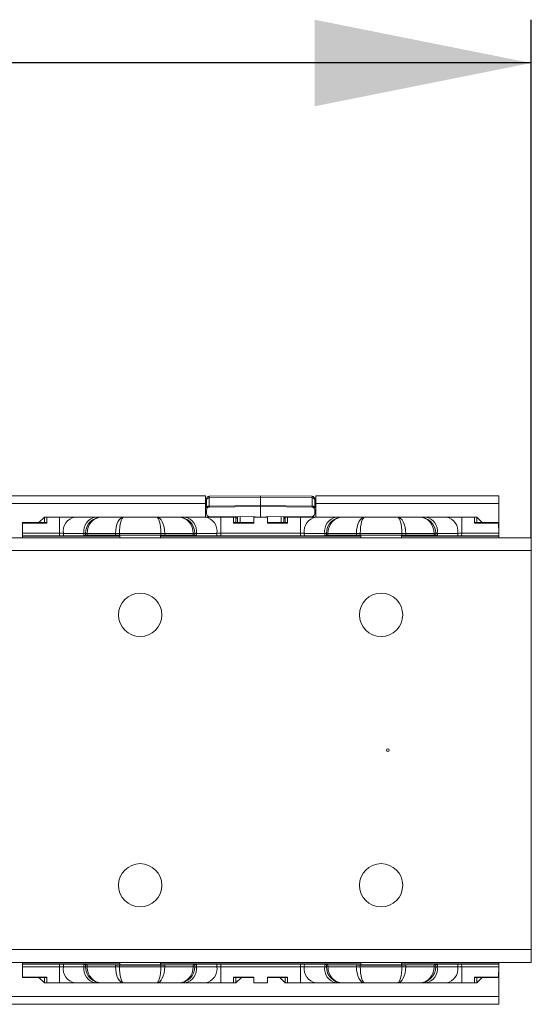
# Model space of a CAD drawing. Units: millimetres. Extents: x 67 to 350, y 160 to 236.
# Drawn here: x 290 to 302, y 210 to 233 of the extents above; entities that cross this region are included whole.
import ezdxf

# ---------------------------------------------------------------- set-up
doc = ezdxf.new("R2010")
doc.units = ezdxf.units.MM
doc.layers.add('ОСНОВНОЙ', color=7, linetype='Continuous')

msp = doc.modelspace()

# ---------------------------------------------------------------- linework, layer by layer
at = {"color": 7, "linetype": 'Continuous', "lineweight": 18}
for p, q in [((294.699, 221.889), (202.687, 221.889)), ((294.699, 221.889), (294.699, 221.708)), ((294.724, 221.799), (294.724, 221.816)), ((294.729, 221.814), (294.726, 221.807)), ((294.735, 221.821), (294.729, 221.814)), ((294.743, 221.828), (294.735, 221.821)), ((294.752, 221.833), (294.743, 221.828)), ((294.763, 221.836), (294.752, 221.833)), ((294.774, 221.839), (294.763, 221.836)), ((294.786, 221.84), (294.774, 221.839)), ((295.974, 221.889), (294.786, 221.879)), ((294.786, 221.879), (294.786, 221.84)), ((294.786, 221.84), (295.974, 221.847)), ((294.786, 221.84), (294.786, 221.65)), ((297.163, 221.879), (295.974, 221.889)), ((295.974, 221.847), (295.974, 221.889)), ((295.974, 221.661), (295.974, 221.847)), ((297.163, 221.84), (295.974, 221.847)), ((297.163, 221.879), (297.163, 221.84)), ((297.163, 221.84), (297.163, 221.65)), ((297.163, 221.84), (297.175, 221.839)), ((297.175, 221.839), (297.186, 221.836)), ((297.186, 221.836), (297.197, 221.833)), ((297.197, 221.833), (297.206, 221.828)), ((297.206, 221.828), (297.214, 221.821)), ((297.214, 221.821), (297.22, 221.814)), ((297.22, 221.814), (297.223, 221.807)), ((297.224, 221.799), (297.224, 221.816)), ((301.474, 221.889), (297.249, 221.889)), ((297.249, 221.708), (297.249, 221.889)), ((301.474, 221.889), (301.474, 221.708)), ((202.687, 221.708), (294.699, 221.708)), ((294.699, 221.396), (294.699, 221.708)), ((294.726, 221.807), (294.724, 221.799)), ((294.724, 221.609), (294.724, 221.799)), ((294.726, 221.617), (294.724, 221.609)), ((294.729, 221.625), (294.726, 221.617)), ((294.735, 221.632), (294.729, 221.625)), ((294.743, 221.638), (294.735, 221.632)), ((294.752, 221.643), (294.743, 221.638)), ((294.763, 221.647), (294.752, 221.643)), ((294.774, 221.65), (294.763, 221.647)), ((294.786, 221.65), (294.774, 221.65)), ((294.786, 221.65), (295.974, 221.661)), ((294.786, 221.629), (295.974, 221.639)), ((295.974, 221.661), (295.974, 221.639)), ((297.163, 221.65), (295.974, 221.661)), ((297.163, 221.629), (295.974, 221.639)), ((295.974, 221.396), (295.974, 221.639)), ((297.163, 221.65), (297.175, 221.65)), ((297.175, 221.65), (297.186, 221.647)), ((297.186, 221.647), (297.197, 221.643)), ((297.197, 221.643), (297.206, 221.638)), ((297.206, 221.638), (297.214, 221.632)), ((297.214, 221.632), (297.22, 221.625)), ((297.22, 221.625), (297.223, 221.617)), ((297.223, 221.807), (297.224, 221.799)), ((297.223, 221.617), (297.224, 221.609)), ((297.224, 221.609), (297.224, 221.799)), ((297.249, 221.708), (301.474, 221.708)), ((297.249, 221.708), (297.249, 221.396)), ((301.474, 221.708), (301.474, 220.921)), ((290.981, 221.395), (290.856, 221.271)), ((290.981, 221.396), (290.981, 221.271)), ((290.981, 221.396), (291.037, 221.396)), ((291.037, 221.396), (291.037, 221.26)), ((291.037, 221.396), (291.332, 221.396)), ((291.332, 221.396), (291.332, 221.024)), ((291.332, 221.396), (291.686, 221.396)), ((291.686, 221.396), (292.159, 221.396)), ((292.159, 221.396), (292.306, 221.396)), ((292.306, 221.396), (292.817, 221.396)), ((292.817, 221.396), (293.569, 221.396)), ((293.569, 221.396), (294.081, 221.396)), ((294.081, 221.396), (294.227, 221.396)), ((294.227, 221.396), (294.701, 221.396)), ((294.701, 221.396), (295.054, 221.396)), ((294.724, 221.476), (294.724, 221.566)), ((295.849, 221.404), (294.786, 221.414)), ((294.786, 221.414), (294.786, 221.396)), ((295.054, 221.396), (295.054, 221.024)), ((295.054, 221.396), (295.349, 221.396)), ((295.349, 221.396), (295.349, 221.26)), ((295.349, 221.396), (295.406, 221.396)), ((295.406, 221.271), (295.406, 221.396)), ((295.437, 221.364), (295.406, 221.395)), ((295.437, 221.271), (295.437, 221.408)), ((295.499, 221.408), (295.499, 221.271)), ((295.818, 221.396), (296.131, 221.396)), ((295.818, 221.396), (295.818, 221.26)), ((295.849, 221.404), (295.849, 221.396)), ((296.099, 221.404), (297.163, 221.414)), ((296.099, 221.404), (296.099, 221.396)), ((296.131, 221.26), (296.131, 221.396)), ((296.45, 221.408), (296.45, 221.271)), ((296.512, 221.271), (296.512, 221.408)), ((296.543, 221.395), (296.512, 221.364)), ((296.543, 221.396), (296.543, 221.271)), ((296.543, 221.396), (296.599, 221.396)), ((296.599, 221.26), (296.599, 221.396)), ((296.599, 221.396), (296.895, 221.396)), ((296.895, 221.396), (296.895, 221.024)), ((296.895, 221.396), (297.248, 221.396)), ((297.163, 221.414), (297.163, 221.396)), ((297.224, 221.476), (297.224, 221.566)), ((297.248, 221.396), (297.722, 221.396)), ((297.722, 221.396), (297.868, 221.396)), ((297.868, 221.396), (298.38, 221.396)), ((298.38, 221.396), (299.132, 221.396)), ((299.132, 221.396), (299.643, 221.396)), ((299.643, 221.396), (299.79, 221.396)), ((299.79, 221.396), (300.263, 221.396)), ((300.263, 221.396), (300.617, 221.396)), ((300.617, 221.396), (300.617, 221.024)), ((300.617, 221.396), (300.912, 221.396)), ((300.912, 221.26), (300.912, 221.396)), ((300.912, 221.396), (300.968, 221.396)), ((300.968, 221.271), (300.968, 221.396)), ((301.093, 221.271), (300.968, 221.395)), ((290.476, 221.024), (290.478, 221.26)), ((291.037, 221.271), (290.478, 221.271)), ((290.478, 221.26), (290.478, 221.271)), ((291.037, 221.26), (290.478, 221.26)), ((295.818, 221.271), (295.349, 221.271)), ((295.818, 221.26), (295.349, 221.26)), ((296.131, 221.271), (296.599, 221.271)), ((296.131, 221.26), (296.599, 221.26)), ((300.912, 221.271), (301.471, 221.271)), ((300.912, 221.26), (301.471, 221.26)), ((301.471, 221.271), (301.471, 221.26)), ((301.471, 221.26), (301.473, 221.024)), ((67.224, 220.921), (302.224, 220.921)), ((290.476, 220.958), (290.475, 220.921)), ((291.332, 221.024), (290.476, 221.024)), ((290.476, 221.024), (290.476, 220.963)), ((290.476, 220.963), (290.476, 220.958)), ((291.333, 220.963), (290.476, 220.963)), ((292.724, 220.958), (290.476, 220.958)), ((291.333, 220.963), (291.332, 221.024)), ((291.894, 221.021), (291.421, 221.021)), ((291.421, 221.021), (291.421, 220.964)), ((291.421, 220.964), (291.894, 220.968)), ((291.931, 221.021), (291.894, 221.021)), ((291.894, 220.968), (291.894, 221.021)), ((291.967, 221.021), (291.931, 221.021)), ((291.931, 220.975), (291.931, 221.021)), ((291.931, 220.969), (291.931, 220.975)), ((292.625, 221.021), (291.967, 221.021)), ((291.967, 221.021), (291.967, 220.976)), ((291.967, 220.976), (292.625, 220.982)), ((292.625, 220.982), (292.625, 221.021)), ((292.714, 221.021), (292.625, 221.021)), ((292.714, 221.021), (292.714, 220.982)), ((293.673, 221.021), (292.714, 221.021)), ((292.714, 220.982), (293.673, 220.982)), ((292.724, 220.977), (293.662, 220.977)), ((292.724, 220.977), (292.724, 220.921)), ((293.662, 220.977), (293.662, 220.921)), ((298.287, 220.958), (293.662, 220.958)), ((293.673, 220.982), (293.673, 221.021)), ((293.761, 221.021), (293.673, 221.021)), ((293.761, 221.021), (293.761, 220.982)), ((294.419, 221.021), (293.761, 221.021)), ((293.761, 220.982), (294.419, 220.976)), ((294.419, 220.976), (294.419, 221.021)), ((294.456, 221.021), (294.419, 221.021)), ((294.456, 221.021), (294.456, 220.975)), ((294.492, 221.021), (294.456, 221.021)), ((294.456, 220.975), (294.456, 220.969)), ((294.492, 221.021), (294.492, 220.968)), ((294.966, 221.021), (294.492, 221.021)), ((294.492, 220.968), (294.965, 220.964)), ((294.965, 220.964), (294.966, 221.021)), ((295.054, 221.024), (295.054, 220.963)), ((296.895, 221.024), (295.054, 221.024)), ((296.895, 220.963), (295.054, 220.963)), ((296.895, 220.963), (296.895, 221.024)), ((297.457, 221.021), (296.983, 221.021)), ((296.983, 221.021), (296.984, 220.964)), ((296.984, 220.964), (297.457, 220.968)), ((297.457, 220.968), (297.457, 221.021)), ((297.493, 221.021), (297.457, 221.021)), ((297.493, 220.975), (297.493, 221.021)), ((297.53, 221.021), (297.493, 221.021)), ((297.493, 220.969), (297.493, 220.975)), ((298.188, 221.021), (297.53, 221.021)), ((297.53, 221.021), (297.53, 220.976)), ((297.53, 220.976), (298.188, 220.982)), ((298.188, 220.982), (298.188, 221.021)), ((298.276, 221.021), (298.188, 221.021)), ((298.276, 221.021), (298.276, 220.982)), ((299.235, 221.021), (298.276, 221.021)), ((298.276, 220.982), (299.235, 220.982)), ((299.224, 220.977), (298.287, 220.977)), ((298.287, 220.977), (298.287, 220.921)), ((299.224, 220.977), (299.224, 220.921)), ((301.473, 220.958), (299.224, 220.958)), ((299.235, 220.982), (299.235, 221.021)), ((299.324, 221.021), (299.235, 221.021)), ((299.324, 221.021), (299.324, 220.982)), ((299.982, 221.021), (299.324, 221.021)), ((299.324, 220.982), (299.982, 220.976)), ((299.982, 220.976), (299.982, 221.021)), ((300.018, 221.021), (299.982, 221.021)), ((300.018, 221.021), (300.018, 220.975)), ((300.055, 221.021), (300.018, 221.021)), ((300.018, 220.975), (300.018, 220.969)), ((300.055, 221.021), (300.055, 220.968)), ((300.528, 221.021), (300.055, 221.021)), ((300.055, 220.968), (300.528, 220.964)), ((300.528, 220.964), (300.528, 221.021)), ((300.617, 221.024), (300.616, 220.963)), ((301.473, 220.963), (300.616, 220.963)), ((301.473, 221.024), (300.617, 221.024)), ((301.473, 221.024), (301.473, 220.963)), ((301.473, 220.963), (301.473, 220.958)), ((301.473, 220.958), (301.474, 220.921)), ((302.224, 220.921), (302.224, 220.621)), ((302.224, 220.621), (67.224, 220.621)), ((302.224, 211.408), (302.224, 220.621)), ((67.224, 211.408), (302.224, 211.408)), ((302.224, 211.408), (302.224, 211.108)), ((302.224, 211.108), (67.224, 211.108)), ((290.476, 211.071), (290.475, 211.108)), ((290.476, 211.065), (290.476, 211.071)), ((290.476, 211.071), (292.724, 211.071)), ((290.476, 211.065), (291.333, 211.065)), ((290.476, 211.005), (290.476, 211.065)), ((290.476, 211.005), (291.332, 211.005)), ((290.478, 210.769), (290.476, 211.005)), ((291.332, 211.005), (291.333, 211.065)), ((291.332, 210.633), (291.332, 211.005)), ((291.894, 211.061), (291.421, 211.065)), ((291.421, 211.065), (291.421, 211.008)), ((291.421, 211.008), (291.894, 211.008)), ((291.894, 211.008), (291.894, 211.061)), ((291.894, 211.008), (291.931, 211.008)), ((291.931, 211.054), (291.931, 211.06)), ((291.931, 211.008), (291.931, 211.054)), ((291.931, 211.008), (291.967, 211.008)), ((292.625, 211.047), (291.967, 211.053)), ((291.967, 211.053), (291.967, 211.008)), ((291.967, 211.008), (292.625, 211.008)), ((292.625, 211.008), (292.625, 211.047)), ((292.625, 211.008), (292.714, 211.008)), ((293.673, 211.047), (292.714, 211.047)), ((292.714, 211.047), (292.714, 211.008)), ((292.714, 211.008), (293.673, 211.008)), ((292.724, 211.051), (292.724, 211.108)), ((292.724, 211.051), (293.662, 211.051)), ((293.662, 211.051), (293.662, 211.108)), ((293.662, 211.071), (298.287, 211.071)), ((293.673, 211.008), (293.673, 211.047)), ((293.673, 211.008), (293.761, 211.008)), ((294.419, 211.053), (293.761, 211.047)), ((293.761, 211.047), (293.761, 211.008)), ((293.761, 211.008), (294.419, 211.008)), ((294.419, 211.008), (294.419, 211.053)), ((294.419, 211.008), (294.456, 211.008)), ((294.456, 211.06), (294.456, 211.054)), ((294.456, 211.054), (294.456, 211.008)), ((294.456, 211.008), (294.492, 211.008)), ((294.965, 211.065), (294.492, 211.061)), ((294.492, 211.061), (294.492, 211.008)), ((294.492, 211.008), (294.966, 211.008)), ((294.966, 211.008), (294.965, 211.065)), ((295.054, 211.065), (296.895, 211.065)), ((295.054, 211.065), (295.054, 211.005)), ((295.054, 210.633), (295.054, 211.005)), ((295.054, 211.005), (296.895, 211.005)), ((296.895, 211.005), (296.895, 211.065)), ((296.895, 210.633), (296.895, 211.005)), ((296.984, 211.065), (296.983, 211.008)), ((296.983, 211.008), (297.457, 211.008)), ((297.457, 211.061), (296.984, 211.065)), ((297.457, 211.008), (297.457, 211.061)), ((297.457, 211.008), (297.493, 211.008)), ((297.493, 211.054), (297.493, 211.06)), ((297.493, 211.008), (297.493, 211.054)), ((297.493, 211.008), (297.53, 211.008)), ((298.188, 211.047), (297.53, 211.053)), ((297.53, 211.053), (297.53, 211.008)), ((297.53, 211.008), (298.188, 211.008)), ((298.188, 211.008), (298.188, 211.047)), ((298.188, 211.008), (298.276, 211.008)), ((299.235, 211.047), (298.276, 211.047)), ((298.276, 211.047), (298.276, 211.008)), ((298.276, 211.008), (299.235, 211.008)), ((298.287, 211.051), (298.287, 211.108)), ((299.224, 211.051), (298.287, 211.051)), ((299.224, 211.051), (299.224, 211.108)), ((299.224, 211.071), (301.473, 211.071)), ((299.235, 211.008), (299.235, 211.047)), ((299.235, 211.008), (299.324, 211.008)), ((299.982, 211.053), (299.324, 211.047)), ((299.324, 211.047), (299.324, 211.008)), ((299.324, 211.008), (299.982, 211.008)), ((299.982, 211.008), (299.982, 211.053)), ((299.982, 211.008), (300.018, 211.008)), ((300.018, 211.06), (300.018, 211.054)), ((300.018, 211.054), (300.018, 211.008)), ((300.018, 211.008), (300.055, 211.008)), ((300.528, 211.065), (300.055, 211.061)), ((300.055, 211.061), (300.055, 211.008)), ((300.055, 211.008), (300.528, 211.008)), ((300.528, 211.008), (300.528, 211.065)), ((300.616, 211.065), (301.473, 211.065)), ((300.616, 211.065), (300.617, 211.005)), ((300.617, 210.633), (300.617, 211.005)), ((300.617, 211.005), (301.473, 211.005)), ((301.473, 211.005), (301.471, 210.769)), ((301.473, 211.071), (301.474, 211.108)), ((301.473, 211.065), (301.473, 211.071)), ((301.473, 211.005), (301.473, 211.065)), ((301.474, 211.108), (301.474, 210.321)), ((291.037, 210.769), (290.478, 210.769)), ((290.478, 210.758), (290.478, 210.769)), ((291.037, 210.758), (290.478, 210.758)), ((290.856, 210.758), (290.981, 210.633)), ((290.981, 210.758), (290.981, 210.633)), ((291.037, 210.769), (291.037, 210.633)), ((295.818, 210.769), (295.349, 210.769)), ((295.349, 210.769), (295.349, 210.633)), ((295.818, 210.758), (295.349, 210.758)), ((295.406, 210.633), (295.531, 210.758)), ((295.406, 210.633), (295.406, 210.758)), ((295.818, 210.769), (295.818, 210.633)), ((296.131, 210.769), (296.599, 210.769)), ((296.131, 210.633), (296.131, 210.769)), ((296.131, 210.758), (296.599, 210.758)), ((296.418, 210.758), (296.543, 210.633)), ((296.543, 210.758), (296.543, 210.633)), ((296.599, 210.633), (296.599, 210.769)), ((300.912, 210.769), (301.471, 210.769)), ((300.912, 210.633), (300.912, 210.769)), ((300.912, 210.758), (301.471, 210.758)), ((300.968, 210.633), (301.093, 210.758)), ((300.968, 210.633), (300.968, 210.758)), ((301.471, 210.769), (301.471, 210.758)), ((291.037, 210.633), (290.981, 210.633)), ((291.332, 210.633), (291.037, 210.633)), ((291.686, 210.633), (291.332, 210.633)), ((292.159, 210.633), (291.686, 210.633)), ((292.306, 210.633), (292.159, 210.633)), ((292.817, 210.633), (292.306, 210.633)), ((293.569, 210.633), (292.817, 210.633)), ((294.081, 210.633), (293.569, 210.633)), ((294.227, 210.633), (294.081, 210.633)), ((294.701, 210.633), (294.227, 210.633)), ((295.054, 210.633), (294.701, 210.633)), ((295.349, 210.633), (295.054, 210.633)), ((295.406, 210.633), (295.349, 210.633)), ((296.131, 210.633), (295.818, 210.633)), ((296.599, 210.633), (296.543, 210.633)), ((296.895, 210.633), (296.599, 210.633)), ((297.248, 210.633), (296.895, 210.633)), ((297.722, 210.633), (297.248, 210.633)), ((297.868, 210.633), (297.722, 210.633)), ((298.38, 210.633), (297.868, 210.633)), ((299.132, 210.633), (298.38, 210.633)), ((299.643, 210.633), (299.132, 210.633)), ((299.79, 210.633), (299.643, 210.633)), ((300.263, 210.633), (299.79, 210.633)), ((300.617, 210.633), (300.263, 210.633)), ((300.912, 210.633), (300.617, 210.633)), ((300.968, 210.633), (300.912, 210.633)), ((301.474, 210.321), (286.124, 210.321)), ((301.474, 210.321), (301.474, 210.139)), ((286.124, 210.139), (301.474, 210.139))]:
    msp.add_line(p, q, dxfattribs=at)
for centre, radius in [((293.193, 219.139), 0.5), ((298.756, 219.139), 0.5), ((298.912, 216.014), 0.0312), ((293.193, 212.889), 0.5), ((298.756, 212.889), 0.5)]:
    msp.add_circle(centre, radius, dxfattribs=at)
for centre, radius, start, end in [((294.787, 221.816), 0.0625, 90.5, 180), ((297.162, 221.816), 0.0625, 0, 89.5), ((294.787, 221.566), 0.0625, 90.5, 180), ((297.162, 221.566), 0.0625, 0, 89.5), ((291.752, 221.067), 0.335, 101.4218, 188.0495), ((292.226, 221.067), 0.335, 101.4218, 188.0495), ((292.306, 221.021), 0.375, 90, 180), ((294.081, 221.021), 0.375, 0, 90), ((294.161, 221.067), 0.335, 351.9505, 78.5782), ((294.634, 221.067), 0.335, 351.9505, 78.5782), ((294.787, 221.476), 0.0625, 180, 269.5), ((297.315, 221.067), 0.335, 101.4218, 188.0495), ((297.162, 221.476), 0.0625, 270.5, 0), ((297.788, 221.067), 0.335, 101.4218, 188.0495), ((297.868, 221.021), 0.375, 90, 180), ((299.643, 221.021), 0.375, 0, 90), ((299.723, 221.067), 0.335, 351.9505, 78.5782), ((300.197, 221.067), 0.335, 351.9505, 78.5782), ((291.752, 210.961), 0.335, 171.9505, 258.5782), ((292.226, 210.961), 0.335, 171.9505, 258.5782), ((292.306, 211.008), 0.375, 180, 270), ((294.081, 211.008), 0.375, 270, 0), ((294.161, 210.961), 0.335, 281.4218, 8.0495), ((294.634, 210.961), 0.335, 281.4218, 8.0495), ((297.315, 210.961), 0.335, 171.9505, 258.5782), ((297.788, 210.961), 0.335, 171.9505, 258.5782), ((297.868, 211.008), 0.375, 180, 270), ((299.643, 211.008), 0.375, 270, 0), ((299.723, 210.961), 0.335, 281.4218, 8.0495), ((300.197, 210.961), 0.335, 281.4218, 8.0495)]:
    msp.add_arc(centre, radius, start, end, dxfattribs=at)
for centre, major_axis, ratio, start_param, end_param in [((294.787, 221.691), (0.0005, 0.0625), 0.003965, 2.288441, 3.141662), ((297.162, 221.691), (-0.0005, 0.0625), 0.003965, 3.141523, 3.994744), ((292.306, 221.021), (0, 0.375), 0.902369, 0, 1.570796), ((292.817, 221.021), (0, 0.375), 0.511845, 0, 1.570796), ((292.817, 221.021), (0, 0.375), 0.276142, 0, 1.570796), ((293.569, 221.021), (0, 0.375), 0.276142, 4.712389, 6.283185), ((293.569, 221.021), (0, 0.375), 0.511845, 4.712389, 6.283185), ((294.081, 221.021), (0, 0.375), 0.902369, 4.712389, 6.283185), ((297.868, 221.021), (0, 0.375), 0.902369, 0, 1.570796), ((298.38, 221.021), (0, 0.375), 0.511845, 0, 1.570796), ((298.38, 221.021), (0, 0.375), 0.276142, 0, 1.570796), ((299.132, 221.021), (0, 0.375), 0.276142, 4.712389, 6.283185), ((299.132, 221.021), (0, 0.375), 0.511845, 4.712389, 6.283185), ((299.643, 221.021), (0, 0.375), 0.902369, 4.712389, 6.283185), ((291.332, 221.021), (0.125, -0.003), 0.026147, 0.78635, 1.571786), ((291.333, 220.965), (0.125, 0), 0.008726, 4.712389, 5.497825), ((291.806, 220.969), (0.125, 0), 0.008727, 5.497787, 6.283185), ((292.056, 220.975), (0.125, 0), 0.008727, 2.356194, 3.141593), ((292.714, 220.981), (0.125, 0), 0.008727, 1.570796, 2.356194), ((293.673, 220.981), (0.125, 0), 0.008727, 0.785398, 1.570796), ((294.331, 220.975), (0.125, 0), 0.008727, 0, 0.785398), ((294.581, 220.969), (0.125, 0), 0.008727, 3.141593, 3.926991), ((295.054, 220.965), (0.125, 0), 0.008726, 3.926953, 4.712389), ((295.054, 221.021), (0.125, 0.003), 0.026147, 1.569807, 2.355243), ((296.895, 221.021), (0.125, -0.003), 0.026147, 0.78635, 1.571786), ((296.895, 220.965), (0.125, 0), 0.008726, 4.712389, 5.497825), ((297.368, 220.969), (0.125, 0), 0.008727, 5.497787, 6.283185), ((297.618, 220.975), (0.125, 0), 0.008727, 2.356194, 3.141593), ((298.276, 220.981), (0.125, 0), 0.008727, 1.570796, 2.356194), ((299.235, 220.981), (0.125, 0), 0.008727, 0.785398, 1.570796), ((299.893, 220.975), (0.125, 0), 0.008727, 0, 0.785398), ((300.143, 220.969), (0.125, 0), 0.008727, 3.141593, 3.926991), ((300.617, 221.021), (0.125, 0.003), 0.026147, 1.569807, 2.355243), ((300.616, 220.965), (0.125, 0), 0.008726, 3.926953, 4.712389), ((291.332, 211.008), (0.125, 0.003), 0.026147, 4.711399, 5.496836), ((291.333, 211.064), (0.125, 0), 0.008726, 0.78536, 1.570796), ((291.806, 211.06), (0.125, 0), 0.008727, 0, 0.785398), ((292.056, 211.054), (0.125, 0), 0.008727, 3.141593, 3.926991), ((292.306, 211.008), (0, 0.375), 0.902369, 1.570796, 3.141593), ((292.714, 211.048), (0.125, 0), 0.008727, 3.926991, 4.712389), ((292.817, 211.008), (0, 0.375), 0.511845, 1.570796, 3.141593), ((292.817, 211.008), (0, 0.375), 0.276142, 1.570796, 3.141593), ((293.569, 211.008), (0, 0.375), 0.276142, 3.141593, 4.712389), ((293.569, 211.008), (0, 0.375), 0.511845, 3.141593, 4.712389), ((293.673, 211.048), (0.125, 0), 0.008727, 4.712389, 5.497787), ((294.081, 211.008), (0, 0.375), 0.902369, 3.141593, 4.712389), ((294.331, 211.054), (0.125, 0), 0.008727, 5.497787, 6.283185), ((294.581, 211.06), (0.125, 0), 0.008727, 2.356194, 3.141593), ((295.054, 211.064), (0.125, 0), 0.008726, 1.570796, 2.356233), ((295.054, 211.008), (0.125, -0.003), 0.026147, 3.927942, 4.713378), ((296.895, 211.064), (0.125, 0), 0.008726, 0.78536, 1.570796), ((296.895, 211.008), (0.125, 0.003), 0.026147, 4.711399, 5.496836), ((297.368, 211.06), (0.125, 0), 0.008727, 0, 0.785398), ((297.618, 211.054), (0.125, 0), 0.008727, 3.141593, 3.926991), ((297.868, 211.008), (0, 0.375), 0.902369, 1.570796, 3.141593), ((298.276, 211.048), (0.125, 0), 0.008727, 3.926991, 4.712389), ((298.38, 211.008), (0, 0.375), 0.511845, 1.570796, 3.141593), ((298.38, 211.008), (0, 0.375), 0.276142, 1.570796, 3.141593), ((299.132, 211.008), (0, 0.375), 0.276142, 3.141593, 4.712389), ((299.132, 211.008), (0, 0.375), 0.511845, 3.141593, 4.712389), ((299.235, 211.048), (0.125, 0), 0.008727, 4.712389, 5.497787), ((299.643, 211.008), (0, 0.375), 0.902369, 3.141593, 4.712389), ((299.893, 211.054), (0.125, 0), 0.008727, 5.497787, 6.283185), ((300.143, 211.06), (0.125, 0), 0.008727, 2.356194, 3.141593), ((300.616, 211.064), (0.125, 0), 0.008726, 1.570796, 2.356233), ((300.617, 211.008), (0.125, -0.003), 0.026147, 3.927942, 4.713378)]:
    msp.add_ellipse(centre, major_axis=major_axis, ratio=ratio, start_param=start_param, end_param=end_param, dxfattribs=at)
at = {"layer": 'ОСНОВНОЙ'}
for p, q in [((302.224, 220.921), (302.224, 232.889)), ((302.224, 231.889), (67.224, 231.889))]:
    msp.add_line(p, q, dxfattribs=at)
msp.add_solid([(302.224, 231.889), (297.224, 232.889), (297.224, 230.889)], dxfattribs=at)

doc.saveas('drawing.dxf')
